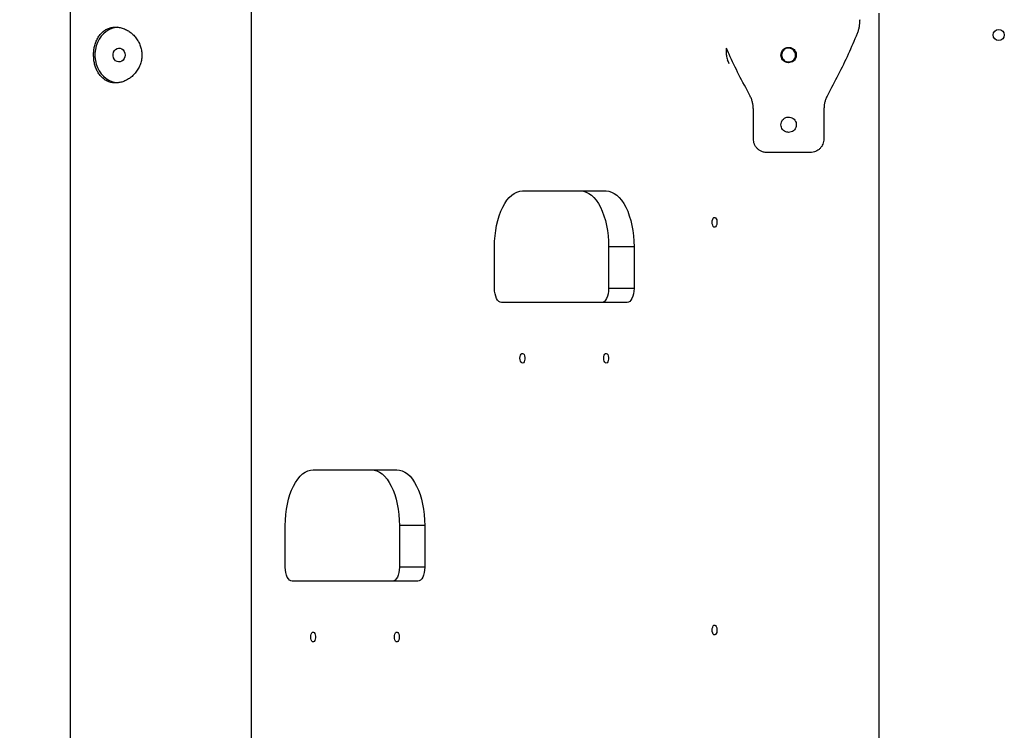
# Model space of a CAD drawing. Units: millimetres. Extents: x -27925 to 3654, y 4394 to 20880.
# Drawn here: x -2843 to -2137, y 15826 to 16336 of the extents above; entities that cross this region are included whole.
import ezdxf

# ---------------------------------------------------------------- set-up
doc = ezdxf.new("R2010")
doc.units = ezdxf.units.MM
doc.header["$PDSIZE"] = -1
doc.layers.add('размер', color=92, linetype='Continuous', lineweight=15)
doc.dimstyles.new('Размер М1.1', dxfattribs={"dimtxt": 300, "dimasz": 200, "dimexe": 1, "dimexo": 1, "dimgap": 50, "dimtad": 1, "dimdec": 0, "dimzin": 0, "dimtxsty": 'Standard', "dimcen": 2.5, "dimazin": 0, "dimtfac": 1, "dimtmove": 0, "dimatfit": 3, "dimfxl": 1, "dimtzin": 0, "dimarcsym": 0})

# ---------------------------------------------------------------- blocks, each defined once
blk = doc.blocks.new('*D277')
at = {"layer": 'Defpoints', "color": 0, "transparency": 16777216}
for p in [(-5396.4, 20880.34), (-2291.55, 20880.34), (-3463.25, 15455.29)]:
    blk.add_point(p, dxfattribs=at)
at = {"layer": 'размер', "color": 0, "lineweight": -2, "transparency": 16777216}
for p, q in [((-2292.55, 20880.34), (-5397.4, 20880.34)), ((-5396.4, 15655.29), (-5396.4, 20680.34)), ((-3464.25, 15455.29), (-5397.4, 15455.29))]:
    blk.add_line(p, q, dxfattribs=at)
at = {"layer": 'размер', "color": 0, "transparency": 16777216}
for points in [[(-5429.73, 20680.34), (-5363.06, 20680.34), (-5396.4, 20880.34)], [(-5429.73, 15655.29), (-5363.06, 15655.29), (-5396.4, 15455.29)]]:
    blk.add_solid(points, dxfattribs=at)
at = {"layer": 'размер', "color": 0, "transparency": 16777216, "insert": (-5596.4, 18167.81), "char_height": 300, "attachment_point": 5, "rotation": 90}
blk.add_mtext('5300', dxfattribs=at)

msp = doc.modelspace()

# ---------------------------------------------------------------- linework, layer by layer
at = {"color": 7, "linetype": 'Continuous', "lineweight": 25}
for p, q in [((-2676.55, 15510.29), (-2676.55, 18921.84)), ((-2806.55, 18785.5), (-2806.55, 15771.17)), ((-2226.55, 15780.29), (-2226.55, 16340.29)), ((-2336.12, 16310.29), (-2336.12, 16315.15)), ((-2316.83, 16250.29), (-2316.83, 16271.34)), ((-2266.26, 16271.34), (-2266.26, 16250.29)), ((-2276.13, 16240.29), (-2306.97, 16240.29)), ((-2482.37, 16212.79), (-2422.37, 16212.79)), ((-2502.37, 16142.79), (-2502.37, 16172.79)), ((-2402.37, 16172.79), (-2420.56, 16172.79)), ((-2420.56, 16172.79), (-2420.56, 16142.79)), ((-2402.37, 16172.79), (-2402.37, 16142.79)), ((-2402.37, 16142.79), (-2420.56, 16142.79)), ((-2407.37, 16132.79), (-2497.37, 16132.79)), ((-2632.37, 16012.79), (-2572.37, 16012.79)), ((-2652.37, 15942.79), (-2652.37, 15972.79)), ((-2552.37, 15972.79), (-2570.56, 15972.79)), ((-2570.56, 15972.79), (-2570.56, 15942.79)), ((-2552.37, 15972.79), (-2552.37, 15942.79)), ((-2552.37, 15942.79), (-2570.56, 15942.79)), ((-2557.37, 15932.79), (-2647.37, 15932.79))]:
    msp.add_line(p, q, dxfattribs=at)
at = {"color": 7, "linetype": 'Continuous', "lineweight": 25, "flags": 128}
for points in [[(-2772.51, 16330.26), (-2774.43, 16330.01), (-2776.68, 16329.39), (-2778.84, 16328.43), (-2780.87, 16327.15), (-2782.73, 16325.56), (-2784.39, 16323.7), (-2785.83, 16321.61), (-2787.01, 16319.31), (-2787.91, 16316.85), (-2788.52, 16314.27), (-2788.83, 16311.62), (-2788.83, 16308.95), (-2788.52, 16306.3), (-2787.91, 16303.73), (-2787.01, 16301.27), (-2785.83, 16298.97), (-2784.39, 16296.87), (-2782.73, 16295.01), (-2780.87, 16293.43), (-2778.84, 16292.15), (-2776.68, 16291.19), (-2774.43, 16290.57), (-2772.13, 16290.3), (-2772.06, 16290.3)], [(-2767.22, 16310.29), (-2767.38, 16308.94), (-2767.85, 16307.69), (-2768.59, 16306.63), (-2769.55, 16305.85), (-2770.67, 16305.39), (-2771.84, 16305.3), (-2773, 16305.58), (-2774.04, 16306.2), (-2774.91, 16307.13), (-2775.52, 16308.3), (-2775.84, 16309.61), (-2775.84, 16310.97), (-2775.52, 16312.28), (-2774.91, 16313.44), (-2774.04, 16314.37), (-2773, 16315), (-2771.84, 16315.28), (-2770.67, 16315.18), (-2769.55, 16314.73), (-2768.59, 16313.94), (-2767.85, 16312.89), (-2767.38, 16311.64), (-2767.22, 16310.29)], [(-2502.37, 16172.79), (-2502.28, 16176.71), (-2501.99, 16180.59), (-2501.51, 16184.4), (-2500.85, 16188.09), (-2500.01, 16191.64), (-2499, 16195.01), (-2497.83, 16198.16), (-2496.51, 16201.07), (-2495.06, 16203.71), (-2493.48, 16206.05), (-2491.8, 16208.06), (-2490.03, 16209.74), (-2488.18, 16211.06), (-2486.27, 16212.02), (-2484.33, 16212.59), (-2482.37, 16212.79)], [(-2440.56, 16212.79), (-2438.6, 16212.59), (-2436.66, 16212.02), (-2434.75, 16211.06), (-2432.91, 16209.74), (-2431.13, 16208.06), (-2429.45, 16206.05), (-2427.87, 16203.71), (-2426.42, 16201.07), (-2425.1, 16198.16), (-2423.93, 16195.01), (-2422.92, 16191.64), (-2422.08, 16188.09), (-2421.42, 16184.4), (-2420.94, 16180.59), (-2420.66, 16176.71), (-2420.56, 16172.79)], [(-2422.37, 16212.79), (-2420.41, 16212.59), (-2418.47, 16212.02), (-2416.57, 16211.06), (-2414.72, 16209.74), (-2412.94, 16208.06), (-2411.26, 16206.05), (-2409.68, 16203.71), (-2408.23, 16201.07), (-2406.91, 16198.16), (-2405.74, 16195.01), (-2404.73, 16191.64), (-2403.89, 16188.09), (-2403.23, 16184.4), (-2402.76, 16180.59), (-2402.47, 16176.71), (-2402.37, 16172.79)], [(-2346.37, 16190.29), (-2346.28, 16191.42), (-2346, 16192.44), (-2345.58, 16193.22), (-2345.05, 16193.68), (-2344.48, 16193.78), (-2343.92, 16193.49), (-2343.44, 16192.86), (-2343.08, 16191.95), (-2342.9, 16190.86), (-2342.9, 16189.71), (-2343.08, 16188.62), (-2343.44, 16187.71), (-2343.92, 16187.08), (-2344.48, 16186.8), (-2345.05, 16186.89), (-2345.58, 16187.36), (-2346, 16188.14), (-2346.28, 16189.15), (-2346.37, 16190.29)], [(-2497.37, 16132.79), (-2498.35, 16132.98), (-2499.29, 16133.55), (-2500.15, 16134.47), (-2500.91, 16135.72), (-2501.53, 16137.23), (-2501.99, 16138.96), (-2502.28, 16140.84), (-2502.37, 16142.79)], [(-2420.56, 16142.79), (-2420.65, 16140.84), (-2420.94, 16138.96), (-2421.4, 16137.23), (-2422.02, 16135.72), (-2422.78, 16134.47), (-2423.65, 16133.55), (-2424.58, 16132.98), (-2425.56, 16132.79)], [(-2402.37, 16142.79), (-2402.47, 16140.84), (-2402.75, 16138.96), (-2403.21, 16137.23), (-2403.84, 16135.72), (-2404.59, 16134.47), (-2405.46, 16133.55), (-2406.4, 16132.98), (-2407.37, 16132.79)], [(-2484.12, 16092.79), (-2484.03, 16093.92), (-2483.75, 16094.94), (-2483.33, 16095.72), (-2482.8, 16096.18), (-2482.23, 16096.28), (-2481.67, 16095.99), (-2481.19, 16095.36), (-2480.83, 16094.45), (-2480.65, 16093.36), (-2480.65, 16092.21), (-2480.83, 16091.12), (-2481.19, 16090.21), (-2481.67, 16089.58), (-2482.23, 16089.3), (-2482.8, 16089.39), (-2483.33, 16089.86), (-2483.75, 16090.64), (-2484.03, 16091.65), (-2484.12, 16092.79)], [(-2424.12, 16092.79), (-2424.03, 16093.92), (-2423.75, 16094.94), (-2423.33, 16095.72), (-2422.8, 16096.18), (-2422.23, 16096.28), (-2421.67, 16095.99), (-2421.19, 16095.36), (-2420.83, 16094.45), (-2420.65, 16093.36), (-2420.65, 16092.21), (-2420.83, 16091.12), (-2421.19, 16090.21), (-2421.67, 16089.58), (-2422.23, 16089.3), (-2422.8, 16089.39), (-2423.33, 16089.86), (-2423.75, 16090.64), (-2424.03, 16091.65), (-2424.12, 16092.79)], [(-2652.37, 15972.79), (-2652.28, 15976.71), (-2651.99, 15980.59), (-2651.51, 15984.4), (-2650.85, 15988.09), (-2650.01, 15991.64), (-2649, 15995.01), (-2647.83, 15998.16), (-2646.51, 16001.07), (-2645.06, 16003.71), (-2643.48, 16006.05), (-2641.8, 16008.06), (-2640.03, 16009.74), (-2638.18, 16011.06), (-2636.27, 16012.02), (-2634.33, 16012.59), (-2632.37, 16012.79)], [(-2590.56, 16012.79), (-2588.6, 16012.59), (-2586.66, 16012.02), (-2584.75, 16011.06), (-2582.91, 16009.74), (-2581.13, 16008.06), (-2579.45, 16006.05), (-2577.87, 16003.71), (-2576.42, 16001.07), (-2575.1, 15998.16), (-2573.93, 15995.01), (-2572.92, 15991.64), (-2572.08, 15988.09), (-2571.42, 15984.4), (-2570.94, 15980.59), (-2570.66, 15976.71), (-2570.56, 15972.79)], [(-2572.37, 16012.79), (-2570.41, 16012.59), (-2568.47, 16012.02), (-2566.57, 16011.06), (-2564.72, 16009.74), (-2562.94, 16008.06), (-2561.26, 16006.05), (-2559.68, 16003.71), (-2558.23, 16001.07), (-2556.91, 15998.16), (-2555.74, 15995.01), (-2554.73, 15991.64), (-2553.89, 15988.09), (-2553.23, 15984.4), (-2552.76, 15980.59), (-2552.47, 15976.71), (-2552.37, 15972.79)], [(-2647.37, 15932.79), (-2648.35, 15932.98), (-2649.29, 15933.55), (-2650.15, 15934.47), (-2650.91, 15935.72), (-2651.53, 15937.23), (-2651.99, 15938.96), (-2652.28, 15940.84), (-2652.37, 15942.79)], [(-2570.56, 15942.79), (-2570.65, 15940.84), (-2570.94, 15938.96), (-2571.4, 15937.23), (-2572.02, 15935.72), (-2572.78, 15934.47), (-2573.65, 15933.55), (-2574.58, 15932.98), (-2575.56, 15932.79)], [(-2552.37, 15942.79), (-2552.47, 15940.84), (-2552.75, 15938.96), (-2553.21, 15937.23), (-2553.84, 15935.72), (-2554.59, 15934.47), (-2555.46, 15933.55), (-2556.4, 15932.98), (-2557.37, 15932.79)], [(-2634.12, 15892.79), (-2634.03, 15893.92), (-2633.75, 15894.94), (-2633.33, 15895.72), (-2632.8, 15896.18), (-2632.23, 15896.28), (-2631.67, 15895.99), (-2631.19, 15895.36), (-2630.83, 15894.45), (-2630.65, 15893.36), (-2630.65, 15892.21), (-2630.83, 15891.12), (-2631.19, 15890.21), (-2631.67, 15889.58), (-2632.23, 15889.3), (-2632.8, 15889.39), (-2633.33, 15889.86), (-2633.75, 15890.64), (-2634.03, 15891.65), (-2634.12, 15892.79)], [(-2574.12, 15892.79), (-2574.03, 15893.92), (-2573.75, 15894.94), (-2573.33, 15895.72), (-2572.8, 15896.18), (-2572.23, 15896.28), (-2571.67, 15895.99), (-2571.19, 15895.36), (-2570.83, 15894.45), (-2570.65, 15893.36), (-2570.65, 15892.21), (-2570.83, 15891.12), (-2571.19, 15890.21), (-2571.67, 15889.58), (-2572.23, 15889.3), (-2572.8, 15889.39), (-2573.33, 15889.86), (-2573.75, 15890.64), (-2574.03, 15891.65), (-2574.12, 15892.79)], [(-2346.37, 15897.79), (-2346.28, 15898.92), (-2346, 15899.94), (-2345.58, 15900.72), (-2345.05, 15901.18), (-2344.48, 15901.28), (-2343.92, 15900.99), (-2343.44, 15900.36), (-2343.08, 15899.45), (-2342.9, 15898.36), (-2342.9, 15897.21), (-2343.08, 15896.12), (-2343.44, 15895.21), (-2343.92, 15894.58), (-2344.48, 15894.3), (-2345.05, 15894.39), (-2345.58, 15894.86), (-2346, 15895.64), (-2346.28, 15896.65), (-2346.37, 15897.79)]]:
    msp.add_lwpolyline(points, dxfattribs=at)
at = {"color": 7, "linetype": 'Continuous', "lineweight": 25}
msp.add_circle((-2140.94, 16324.68), 4, dxfattribs=at)
for centre, radius, start, end in [((-2328.25, 16310.09), 7.88, 178.57436, 206.6344), ((-2345.9, 16300.82), 12.07, 15.36438, 28.42042)]:
    msp.add_arc(centre, radius, start, end, dxfattribs=at)
for points, knots in [([(-2240.61, 16335.65), (-2240.64, 16334.69), (-2240.71, 16332.95), (-2241.03, 16330.42), (-2241.6, 16328.02), (-2242.15, 16326.47), (-2242.44, 16325.65)], [0, 0, 0, 0, 0.273081, 0.49793, 0.733874, 1, 1, 1, 1]), ([(-2789.79, 16310.29), (-2789.75, 16309.19), (-2789.68, 16307), (-2789.09, 16303.82), (-2788.16, 16300.82), (-2786.86, 16298.05), (-2785.2, 16295.6), (-2783.16, 16293.51), (-2780.79, 16291.88), (-2778.16, 16290.78), (-2775.33, 16290.25), (-2772.45, 16290.28), (-2769.57, 16290.85), (-2766.76, 16291.92), (-2764.08, 16293.47), (-2761.57, 16295.49), (-2759.35, 16297.94), (-2757.49, 16300.78), (-2756.12, 16303.92), (-2755.29, 16307.23), (-2755.06, 16310.59), (-2755.39, 16313.86), (-2756.25, 16316.99), (-2757.58, 16319.95), (-2759.37, 16322.66), (-2761.58, 16325.11), (-2764.15, 16327.16), (-2766.98, 16328.77), (-2769.96, 16329.84), (-2772.93, 16330.34), (-2775.8, 16330.27), (-2778.5, 16329.68), (-2780.97, 16328.58), (-2783.23, 16327), (-2785.2, 16324.97), (-2786.88, 16322.49), (-2788.22, 16319.63), (-2789.14, 16316.56), (-2789.69, 16313.41), (-2789.76, 16311.33), (-2789.79, 16310.29)], [0, 0, 0, 0, 0.02597, 0.051944, 0.077875, 0.103811, 0.130532, 0.157252, 0.184558, 0.211858, 0.238337, 0.264814, 0.290401, 0.315993, 0.341893, 0.367796, 0.394751, 0.421704, 0.448942, 0.476174, 0.502338, 0.528503, 0.553939, 0.579381, 0.605536, 0.631693, 0.6589, 0.686103, 0.7131, 0.740093, 0.765992, 0.791892, 0.817485, 0.843083, 0.869534, 0.895986, 0.92328, 0.950568, 0.975285, 1, 1, 1, 1]), ([(-2319.38, 16281.34), (-2322, 16286.27), (-2327.24, 16296.11), (-2332.8, 16307.38), (-2335.51, 16313.72), (-2336.12, 16315.15)], [0, 0, 0, 0, 0.436856, 0.873713, 1, 1, 1, 1]), ([(-2291.55, 16304.79), (-2290.93, 16304.85), (-2289.7, 16304.97), (-2288.05, 16305.91), (-2286.8, 16307.31), (-2286.08, 16309.05), (-2285.98, 16310.93), (-2286.5, 16312.73), (-2287.59, 16314.26), (-2289.13, 16315.34), (-2290.94, 16315.86), (-2292.81, 16315.75), (-2294.55, 16315.02), (-2295.94, 16313.77), (-2296.85, 16312.12), (-2297.15, 16310.26), (-2296.83, 16308.41), (-2295.91, 16306.77), (-2294.5, 16305.53), (-2292.96, 16304.88), (-2291.95, 16304.81), (-2291.55, 16304.79)], [0, 0, 0, 0, 0.053564, 0.107123, 0.160797, 0.214547, 0.268173, 0.321667, 0.375228, 0.42895, 0.482675, 0.536243, 0.589736, 0.643355, 0.697104, 0.750784, 0.804304, 0.857821, 0.911498, 0.965248, 1, 1, 1, 1]), ([(-2296.55, 16310.29), (-2296.49, 16310.85), (-2296.38, 16311.97), (-2295.52, 16313.47), (-2294.26, 16314.6), (-2292.67, 16315.26), (-2290.97, 16315.35), (-2289.33, 16314.87), (-2287.94, 16313.88), (-2286.95, 16312.48), (-2286.48, 16310.84), (-2286.58, 16309.13), (-2287.24, 16307.56), (-2288.39, 16306.29), (-2289.89, 16305.47), (-2291.58, 16305.19), (-2293.26, 16305.49), (-2294.75, 16306.32), (-2295.87, 16307.6), (-2296.46, 16309), (-2296.52, 16309.93), (-2296.55, 16310.29)], [0, 0, 0, 0, 0.05358, 0.107157, 0.160833, 0.214575, 0.268209, 0.32173, 0.375309, 0.429026, 0.482747, 0.53633, 0.589849, 0.643477, 0.697218, 0.750899, 0.804442, 0.857983, 0.911662, 0.965403, 1, 1, 1, 1]), ([(-2316.83, 16271.34), (-2316.88, 16272.3), (-2316.98, 16274.04), (-2317.43, 16276.57), (-2318.24, 16278.96), (-2318.98, 16280.52), (-2319.38, 16281.34)], [0, 0, 0, 0, 0.273081, 0.49793, 0.733874, 1, 1, 1, 1]), ([(-2263.72, 16281.34), (-2264.12, 16280.49), (-2264.86, 16278.93), (-2265.68, 16276.5), (-2266.13, 16274), (-2266.22, 16272.26), (-2266.26, 16271.34)], [0, 0, 0, 0, 0.275784, 0.501954, 0.736522, 1, 1, 1, 1]), ([(-2291.55, 16254.79), (-2290.93, 16254.85), (-2289.7, 16254.97), (-2288.05, 16255.91), (-2286.8, 16257.31), (-2286.08, 16259.05), (-2285.98, 16260.93), (-2286.5, 16262.73), (-2287.59, 16264.26), (-2289.13, 16265.34), (-2290.94, 16265.86), (-2292.81, 16265.75), (-2294.55, 16265.02), (-2295.94, 16263.77), (-2296.85, 16262.12), (-2297.15, 16260.26), (-2296.83, 16258.41), (-2295.91, 16256.77), (-2294.5, 16255.53), (-2292.96, 16254.88), (-2291.95, 16254.81), (-2291.55, 16254.79)], [0, 0, 0, 0, 0.053564, 0.107123, 0.160797, 0.214547, 0.268173, 0.321667, 0.375228, 0.42895, 0.482675, 0.536243, 0.589736, 0.643355, 0.697104, 0.750784, 0.804304, 0.857821, 0.911498, 0.965248, 1, 1, 1, 1]), ([(-2306.97, 16240.29), (-2307.47, 16240.32), (-2308.35, 16240.37), (-2309.65, 16240.61), (-2311.04, 16241.11), (-2312.58, 16241.94), (-2314.08, 16243.21), (-2315.09, 16244.48), (-2315.72, 16245.59), (-2316.23, 16246.72), (-2316.67, 16248.28), (-2316.77, 16249.6), (-2316.83, 16250.29)], [0, 0, 0, 0, 0.097548, 0.170755, 0.255813, 0.384579, 0.510195, 0.634107, 0.695923, 0.752772, 0.870148, 1, 1, 1, 1]), ([(-2266.26, 16250.29), (-2266.32, 16249.59), (-2266.44, 16248.27), (-2266.96, 16246.39), (-2267.83, 16244.72), (-2269.02, 16243.21), (-2270.49, 16241.96), (-2272.17, 16241.03), (-2274.07, 16240.46), (-2275.42, 16240.35), (-2276.13, 16240.29)], [0, 0, 0, 0, 0.131915, 0.247324, 0.366334, 0.490066, 0.615982, 0.738723, 0.862584, 1, 1, 1, 1])]:
    msp.add_open_spline(points, degree=3, knots=knots, dxfattribs=at)
msp.add_open_spline([(-2242.44, 16325.65), (-2244.51, 16320.72), (-2248.66, 16310.88), (-2255.83, 16296.11), (-2261.09, 16286.27), (-2263.72, 16281.34)], degree=3, dxfattribs=at)

# ---------------------------------------------------------------- dimensions: what is measured, and where the dimension line sits
at = {"layer": 'размер'}
dim = msp.add_linear_dim(base=(-5396.4, 20880.34), p1=(-3463.25, 15455.29), p2=(-2291.55, 20880.34), angle=90, text='5300', dimstyle='Размер М1.1', dxfattribs=at)
dim.commit()
dim.dimension.update_dxf_attribs({"geometry": '*D277', "text_midpoint": (-5596.4, 18167.81)})

doc.saveas('drawing.dxf')
